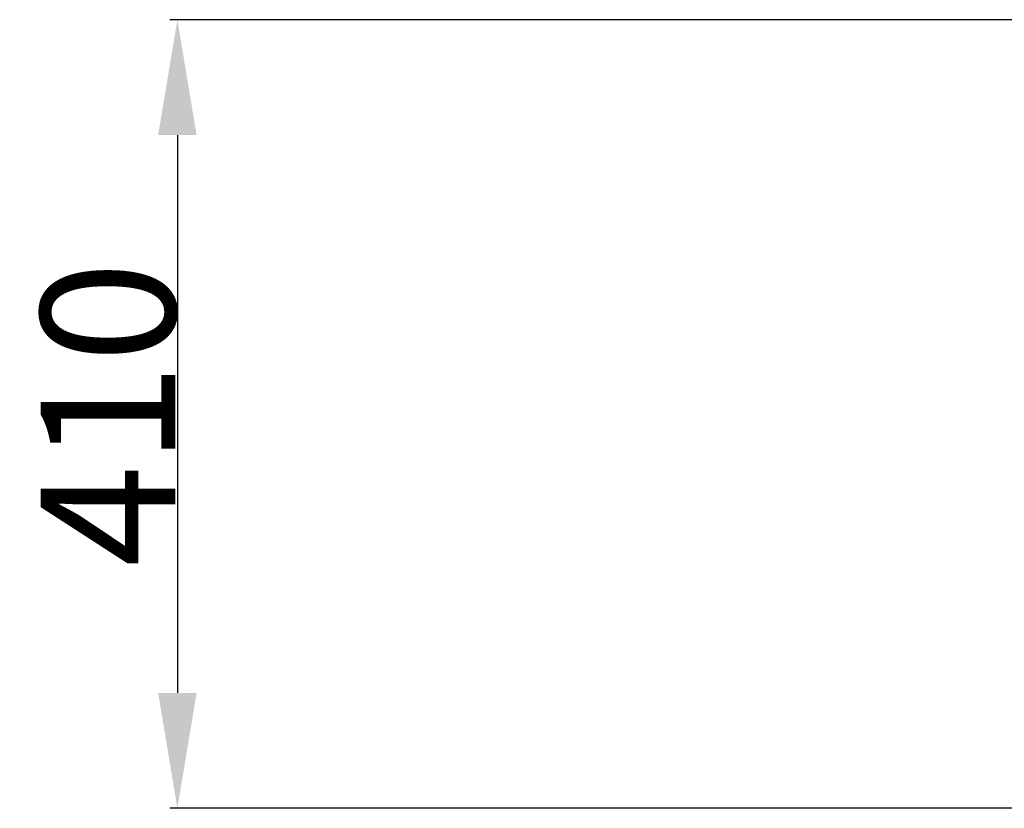
# Model space of a CAD drawing. Extents: x 20965 to 32993, y 884 to 9493.
# Drawn here: x 21059 to 21571, y 4585 to 4995 of the extents above; entities that cross this region are included whole.
import ezdxf

# ---------------------------------------------------------------- set-up
doc = ezdxf.new("R2010")
doc.units = 0
doc.header["$LTSCALE"] = 2
doc.header["$PDMODE"] = 3
doc.header["$PDSIZE"] = 0.5
doc.layers.get('DEFPOINTS').update_dxf_attribs({"linetype": 'CONTINUOUS'})
doc.layers.add('MATEN', color=5, linetype='CONTINUOUS')
doc.styles.get("Standard").update_dxf_attribs({"font": 'ISOCP'})
doc.dimstyles.new('STANDARD$0', dxfattribs={"dimscale": 10, "dimtxt": 3, "dimasz": 3, "dimexe": 2, "dimexo": 1, "dimgap": 0.5, "dimtad": 1, "dimdec": 1, "dimdsep": 46, "dimtxsty": 'Standard', "dimcen": -5, "dimclrd": 256, "dimclre": 256, "dimclrt": 256, "dimadec": 0, "dimazin": 0, "dimtfac": 1, "dimtdec": 1, "dimtmove": 0, "dimatfit": 3, "dimfxl": 1, "dimtvp": 0.75, "dimtolj": 1, "dimtzin": 0, "dimarcsym": 0})

# ---------------------------------------------------------------- blocks, each defined once
blk = doc.blocks.new('*D9')
at = {"layer": 'DEFPOINTS', "color": 0, "transparency": 16777216}
for p in [(21801.34, 4994.67), (21140.83, 4584.67), (21801.34, 4584.67)]:
    blk.add_point(p, dxfattribs=at)
at = {"layer": 'MATEN', "lineweight": -2, "transparency": 16777216}
for p, q in [((21799.34, 4994.67), (21136.83, 4994.67)), ((21140.83, 4934.67), (21140.83, 4644.67)), ((21799.34, 4584.67), (21136.83, 4584.67))]:
    blk.add_line(p, q, dxfattribs=at)
at = {"layer": 'MATEN', "transparency": 16777216}
for points in [[(21130.83, 4934.67), (21150.83, 4934.67), (21140.83, 4994.67)], [(21130.83, 4644.67), (21150.83, 4644.67), (21140.83, 4584.67)]]:
    blk.add_solid(points, dxfattribs=at)
at = {"layer": 'MATEN', "transparency": 16777216, "insert": (21104.83, 4789.67), "char_height": 70, "attachment_point": 5, "rotation": 90}
blk.add_mtext('\\A1;410', dxfattribs=at)

msp = doc.modelspace()

# ---------------------------------------------------------------- dimensions: what is measured, and where the dimension line sits
at = {"layer": 'MATEN'}
dim = msp.add_linear_dim(base=(21140.83, 4584.67), p1=(21801.34, 4994.67), p2=(21801.34, 4584.67), angle=90, dimstyle='STANDARD$0', override={"dimscale": 2, "dimtxt": 35, "dimasz": 30, "dimtvp": 7.5}, dxfattribs=at)
dim.commit()
dim.dimension.update_dxf_attribs({"geometry": '*D9', "text_midpoint": (21104.83, 4789.67)})

doc.saveas('drawing.dxf')
